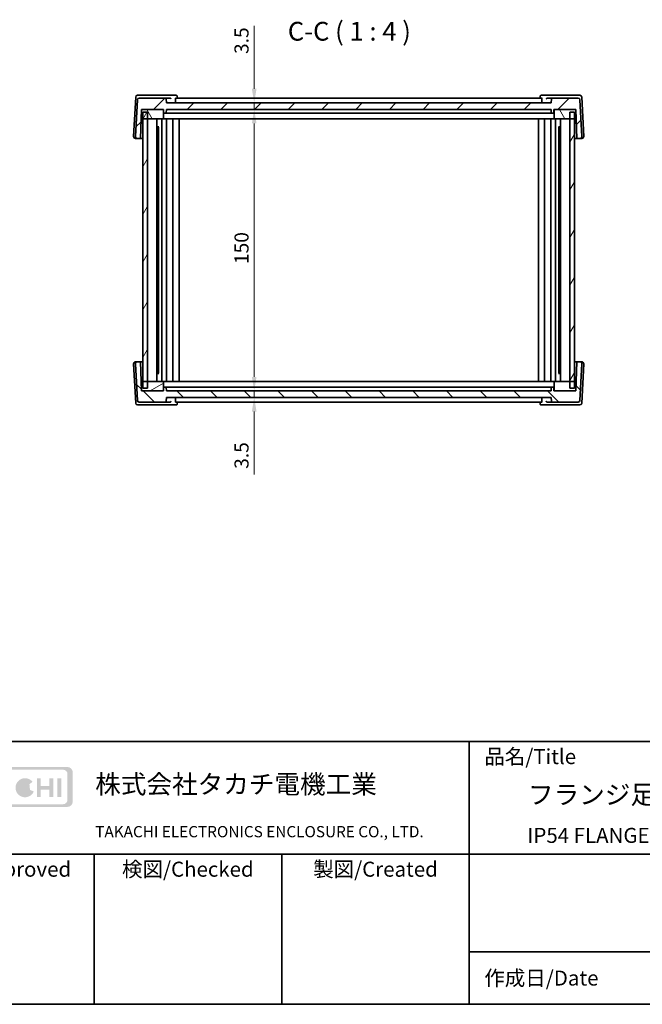
# Model space of a CAD drawing. Units: millimetres. Extents: x 0 to 6296, y 0 to 1124.
# Drawn here: x 2083 to 2415, y 0 to 525 of the extents above; entities that cross this region are included whole.
import ezdxf
from ezdxf.enums import TextEntityAlignment as Align

# ---------------------------------------------------------------- set-up
doc = ezdxf.new("R2010")
doc.units = ezdxf.units.MM
for name, color, linetype, lineweight in [('Border (ISO)', 7, 'Continuous', 35), ('Dimension (ISO)', 7, 'Continuous', 18), ('Symbol (ISO)', 7, 'Continuous', 18), ('Title (ISO)', 7, 'Continuous', 35), ('Visible (ISO)', 7, 'Continuous', 35)]:
    doc.layers.add(name, color=color, linetype=linetype, lineweight=lineweight)
doc.layers.add('Hatch (ISO)', color=1, linetype='Continuous', lineweight=18, true_color=0xff0000)
doc.styles.add('Note Text (TK)', font='MS PGothic.ttf')
doc.styles.add('文字スタイル67', font='arial.ttf')
doc.dimstyles.new('Default - Method 1b (TK)', dxfattribs={"dimscale": 3, "dimtxt": 2.5, "dimasz": 2.5, "dimexe": 1, "dimexo": 1.5, "dimgap": 1, "dimtad": 1, "dimtoh": 1, "dimrnd": 1e-08, "dimdsep": 46, "dimtxsty": 'Note Text (TK)', "dimcen": 0.09, "dimdle": 5, "dimclrd": 100, "dimclre": 100, "dimclrt": 7, "dimadec": 1, "dimazin": 1, "dimtfac": 1, "dimtmove": 0, "dimatfit": 3, "dimfxl": 0, "dimtolj": 1, "dimlwd": -1, "dimlwe": -1, "dimarcsym": 0})

# ---------------------------------------------------------------- blocks, each defined once
blk = doc.blocks.new('図面枠 tk図枠')
at = {"layer": 'Border (ISO)'}
blk.add_line((14.5, 8), (405.5, 8), dxfattribs=at)
blk = doc.blocks.new('表題欄 tk表題欄')
at = {"layer": 'Hatch (ISO)'}
h = blk.add_hatch(color=256, dxfattribs=at)
edge = h.paths.add_edge_path(flags=0)
edge.add_arc((95.58, 236.3), 0.596, 270, 360)
edge.add_line((96.17, 236.3), (96.17, 239.71))
edge.add_arc((95.58, 239.71), 0.596, 0, 90)
edge.add_line((95.58, 240.31), (79.14, 240.31))
edge.add_arc((79.14, 239.71), 0.596, 90, 180)
edge.add_line((78.54, 239.71), (78.54, 236.3))
edge.add_arc((79.14, 236.3), 0.596, 180, 270)
edge.add_line((79.14, 235.7), (95.58, 235.7))
edge = h.paths.add_edge_path()
edge.add_line((77.84, 239.96), (77.84, 236.05))
edge.add_arc((78.54, 236.05), 0.702, 180, 270)
edge.add_line((78.54, 235.35), (96.17, 235.35))
edge.add_arc((96.17, 236.05), 0.702, 270, 360)
edge.add_line((96.87, 236.05), (96.87, 239.96))
edge.add_arc((96.17, 239.96), 0.702, 0, 90)
edge.add_line((96.17, 240.66), (78.54, 240.66))
edge.add_arc((78.54, 239.96), 0.702, 90, 180)
h = blk.add_hatch(color=256, dxfattribs=at)
edge = h.paths.add_edge_path()
edge.add_arc((90.52, 237.9), 1.27, 38.5505, 336.582)
edge.add_line((91.69, 237.4), (91.17, 237.62))
edge.add_ellipse((90.52, 237.9), major_axis=(0, -0.8), ratio=0.867347, start_angle=124.651, end_angle=429.4109, ccw=False)
edge.add_line((91.09, 238.36), (91.52, 238.7))
for points in [[(92.09, 239.15), (92.09, 236.66), (92.61, 236.66), (92.61, 237.66), (93.77, 237.66), (93.77, 236.66), (94.29, 236.66), (94.29, 239.15), (93.77, 239.15), (93.77, 238.15), (92.61, 238.15), (92.61, 239.15)], [(94.84, 239.15), (94.84, 236.66), (95.36, 236.66), (95.36, 239.15)]]:
    blk.add_hatch(color=256, dxfattribs=at).paths.add_polyline_path(points)
at = {"layer": 'Title (ISO)'}
for p, q in [((74.71, 244.05), (255.71, 244.05)), ((149.71, 244.05), (149.71, 209.05)), ((74.71, 229.05), (230.71, 229.05)), ((99.71, 229.05), (99.71, 209.05)), ((124.71, 229.05), (124.71, 209.05)), ((149.71, 216.05), (230.71, 216.05)), ((255.71, 209.05), (74.71, 209.05))]:
    blk.add_line(p, q, dxfattribs=at)
at = {"layer": 'Title (ISO)', "color": 1, "true_color": 0xff0000, "char_height": 2, "line_spacing_factor": 1.5, "style": 'Note Text (TK)'}
for s, insert, attachment_point in [('\\fＭＳ Ｐゴシック|b0|i0;\\H2.0000;品名/Title', (151.71, 242.05), 4), ('\\fＭＳ Ｐゴシック|b0|i0;\\H2.0000;承認/Approved', (87.21, 227.05), 5), ('\\fＭＳ Ｐゴシック|b0|i0;\\H2.0000;検図/Checked', (112.21, 227.05), 5), ('\\fＭＳ Ｐゴシック|b0|i0;\\H2.0000;製図/Created', (137.21, 227.05), 5), ('\\fＭＳ Ｐゴシック|b0|i0;\\H2.0000;作成日/Date', (151.71, 212.55), 4)]:
    blk.add_mtext(s, dxfattribs=dict(at, insert=insert, attachment_point=attachment_point))
at = {"layer": 'Title (ISO)', "color": 7, "attachment_point": 4, "line_spacing_factor": 1.5, "style": 'Note Text (TK)'}
for s, insert, char_height in [('株式会社タカチ電機工業', (99.87, 238.05), 2.5), ('\\fArial|b0|i0;\\H1.4986;TAKACHI ELECTRONICS ENCLOSURE CO., LTD.', (99.87, 232.05), 1.4986)]:
    blk.add_mtext(s, dxfattribs=dict(at, insert=insert, char_height=char_height))
at = {"layer": 'Title (ISO)', "color": 7}
for tag, p, height, style in [('<品名>_001', (157.52, 235.72), 2.5, 'Note Text (TK)'), ('<Title>_001', (157.45, 230.55), 2, '文字スタイル67'), ('<尺度>_001', (240.38, 222.3), 2.5, 'Note Text (TK)'), ('<ページ_No.>_001', (238.02, 213.3), 2.5, 'Note Text (TK)'), ('<総ページ数>_001', (246.74, 213.32), 2.5, 'Note Text (TK)'), ('作成日_001', (175.62, 211.28), 2.5, 'Note Text (TK)')]:
    blk.add_attdef(tag, p, '', height=height, dxfattribs=dict(at, style=style))
at = {"layer": 'Title (ISO)', "color": 7, "style": 'Note Text (TK)'}
blk.add_attdef('<承認>', text='', height=2.5, dxfattribs=at).set_placement((87.21, 217.05), align=Align.MIDDLE_CENTER)
blk = doc.blocks.new('*D27')
at = {"layer": 'Defpoints', "color": 0, "transparency": 16777216}
for p in [(2208.16, 480.32), (2208.36, 480.32), (2208.16, 476.82)]:
    blk.add_point(p, dxfattribs=at)
at = {"layer": 'Dimension (ISO)', "color": 100, "transparency": 16777216}
for p, q in [((2208.36, 487.82), (2208.36, 521.34)), ((2208.36, 476.82), (2208.36, 480.32)), ((2208.36, 469.32), (2208.36, 461.82))]:
    blk.add_line(p, q, dxfattribs=at)
for points in [[(2207.11, 487.82), (2209.61, 487.82), (2208.36, 480.32)], [(2207.11, 469.32), (2209.61, 469.32), (2208.36, 476.82)]]:
    blk.add_solid(points, dxfattribs=at)
at = {"layer": 'Dimension (ISO)', "color": 7, "transparency": 16777216, "insert": (2201.61, 506.33), "char_height": 7.5, "attachment_point": 4, "rotation": 90, "style": 'Note Text (TK)'}
blk.add_mtext('\\A1;3.5', dxfattribs=at)
blk = doc.blocks.new('*D28')
at = {"layer": 'Defpoints', "color": 0, "transparency": 16777216}
for p in [(2208.36, 476.82), (2208.36, 326.82), (2208.36, 326.82)]:
    blk.add_point(p, dxfattribs=at)
at = {"layer": 'Dimension (ISO)', "color": 100, "transparency": 16777216}
blk.add_line((2208.36, 469.32), (2208.36, 334.32), dxfattribs=at)
for points in [[(2207.11, 469.32), (2209.61, 469.32), (2208.36, 476.82)], [(2207.11, 334.32), (2209.61, 334.32), (2208.36, 326.82)]]:
    blk.add_solid(points, dxfattribs=at)
at = {"layer": 'Dimension (ISO)', "color": 7, "transparency": 16777216, "insert": (2201.61, 394.41), "char_height": 7.5, "attachment_point": 4, "rotation": 90, "style": 'Note Text (TK)'}
blk.add_mtext('\\A1;150', dxfattribs=at)
blk = doc.blocks.new('*D29')
at = {"layer": 'Defpoints', "color": 0, "transparency": 16777216}
for p in [(2208.66, 326.82), (2208.36, 323.32), (2208.66, 323.32)]:
    blk.add_point(p, dxfattribs=at)
at = {"layer": 'Dimension (ISO)', "color": 100, "transparency": 16777216}
for p, q in [((2208.36, 334.32), (2208.36, 341.82)), ((2208.36, 326.82), (2208.36, 323.32)), ((2208.36, 315.82), (2208.36, 282.3))]:
    blk.add_line(p, q, dxfattribs=at)
for points in [[(2207.11, 334.32), (2209.61, 334.32), (2208.36, 326.82)], [(2207.11, 315.82), (2209.61, 315.82), (2208.36, 323.32)]]:
    blk.add_solid(points, dxfattribs=at)
at = {"layer": 'Dimension (ISO)', "color": 7, "transparency": 16777216, "insert": (2201.61, 285.3), "char_height": 7.5, "attachment_point": 4, "rotation": 90, "style": 'Note Text (TK)'}
blk.add_mtext('\\A1;3.5', dxfattribs=at)

msp = doc.modelspace()

# ---------------------------------------------------------------- hatches: boundary and pattern name
at = {"layer": 'Hatch (ISO)'}
h = msp.add_hatch(dxfattribs=at)
h.set_pattern_fill('ANSI31', color=256, scale=101.6, style=0)
h.set_pattern_definition([(45, (1125, -32), (-8.98026, 8.98026), [])])
edge = h.paths.add_edge_path()
edge.add_ellipse((2367.2169, 482.3238), major_axis=(0, 0.5), ratio=1, start_angle=0, end_angle=85)
edge.add_line((2366.7188, 482.3674), (2366.54, 480.3238))
edge.add_line((2366.54, 480.3238), (2161.54, 480.3238))
edge.add_line((2161.54, 480.3238), (2161.3612, 482.3674))
edge.add_ellipse((2160.8631, 482.3238), major_axis=(0.4981, 0.0436), ratio=1, start_angle=0, end_angle=85)
edge.add_line((2160.8631, 482.8238), (2147.1158, 482.8238))
edge.add_ellipse((2147.1158, 481.8238), major_axis=(0, 1), ratio=1, start_angle=0, end_angle=87)
edge.add_line((2146.1171, 481.8761), (2145.0952, 462.3761))
edge.add_ellipse((2146.0938, 462.3238), major_axis=(-0.9986, 0.0523), ratio=1, start_angle=0, end_angle=93)
edge.add_line((2146.0938, 461.3238), (2147.7488, 461.3238))
edge.add_line((2147.7488, 461.3238), (2148.29, 476.8238))
edge.add_line((2148.29, 476.8238), (2148.39, 476.8238))
edge.add_line((2148.39, 476.8238), (2159.94, 476.8238))
edge.add_line((2159.94, 476.8238), (2160.04, 476.8238))
edge.add_line((2160.04, 476.8238), (2160.1031, 475.0168))
edge.add_ellipse((2160.303, 475.0238), major_axis=(-0.1999, -0.007), ratio=1, start_angle=0, end_angle=88)
edge.add_line((2160.303, 474.8238), (2161.2771, 474.8238))
edge.add_ellipse((2161.2771, 475.0238), major_axis=(0, -0.2), ratio=1, start_angle=0, end_angle=88)
edge.add_line((2161.4769, 475.0168), (2161.54, 476.8238))
edge.add_line((2161.54, 476.8238), (2366.54, 476.8238))
edge.add_line((2366.54, 476.8238), (2366.6031, 475.0168))
edge.add_ellipse((2366.803, 475.0238), major_axis=(-0.1999, -0.007), ratio=1, start_angle=0, end_angle=88)
edge.add_line((2366.803, 474.8238), (2367.7771, 474.8238))
edge.add_ellipse((2367.7771, 475.0238), major_axis=(0, -0.2), ratio=1, start_angle=0, end_angle=88)
edge.add_line((2367.9769, 475.0168), (2368.04, 476.8238))
edge.add_line((2368.04, 476.8238), (2368.14, 476.8238))
edge.add_line((2368.14, 476.8238), (2379.69, 476.8238))
edge.add_line((2379.69, 476.8238), (2379.79, 476.8238))
edge.add_line((2379.79, 476.8238), (2380.3313, 461.3238))
edge.add_line((2380.3313, 461.3238), (2381.9863, 461.3238))
edge.add_ellipse((2381.9863, 462.3238), major_axis=(0, -1), ratio=1, start_angle=0, end_angle=93)
edge.add_line((2382.9849, 462.3761), (2381.9629, 481.8761))
edge.add_ellipse((2380.9643, 481.8238), major_axis=(0.9986, 0.0523), ratio=1, start_angle=0, end_angle=87)
edge.add_line((2380.9643, 482.8238), (2367.2169, 482.8238))
h = msp.add_hatch(dxfattribs=at)
h.set_pattern_fill('ANSI31', color=256, scale=101.6, angle=75.000175, style=0)
h.set_pattern_definition([(120.0002, (1125, -32), (-10.9985, -6.35003), [])])
h.paths.add_polyline_path([(2379.69, 471.8238), (2379.69, 476.8238), (2368.14, 476.8238), (2368.14, 471.8238), (2376.54, 471.8238), (2379.04, 471.8238)])
h.paths.add_polyline_path([(2148.39, 476.8238), (2148.39, 471.8238), (2149.04, 471.8238), (2151.54, 471.8238), (2159.94, 471.8238), (2159.94, 476.8238)])
h = msp.add_hatch(dxfattribs=at)
h.set_pattern_fill('ANSI31', color=256, scale=101.6, angle=14.999978, style=0)
h.set_pattern_definition([(60, (1125, -32), (-10.99852, 6.35), [])])
h.paths.add_polyline_path([(2376.54, 328.3238), (2379.04, 328.3238), (2379.04, 331.8238), (2379.04, 471.8238), (2379.04, 475.3238), (2376.54, 475.3238), (2376.54, 471.8238), (2376.54, 331.8238)])
h.paths.add_polyline_path([(2149.04, 475.3238), (2149.04, 471.8238), (2149.04, 331.8238), (2149.04, 328.3238), (2151.54, 328.3238), (2151.54, 331.8238), (2151.54, 471.8238), (2151.54, 475.3238)])
h = msp.add_hatch(dxfattribs=at)
h.set_pattern_fill('ANSI31', color=256, scale=101.6, angle=90.00021, style=0)
h.set_pattern_definition([(135.0002, (1125, -32), (-8.98022, -8.98029), [])])
edge = h.paths.add_edge_path()
edge.add_ellipse((2160.8631, 321.3238), major_axis=(0, -0.5), ratio=1, start_angle=0, end_angle=85)
edge.add_line((2161.3612, 321.2802), (2161.54, 323.3238))
edge.add_line((2161.54, 323.3238), (2366.54, 323.3238))
edge.add_line((2366.54, 323.3238), (2366.7188, 321.2802))
edge.add_ellipse((2367.2169, 321.3238), major_axis=(-0.4981, -0.0436), ratio=1, start_angle=0, end_angle=85)
edge.add_line((2367.2169, 320.8238), (2380.9643, 320.8238))
edge.add_ellipse((2380.9643, 321.8238), major_axis=(0, -1), ratio=1, start_angle=0, end_angle=87)
edge.add_line((2381.9629, 321.7714), (2382.9849, 341.2714))
edge.add_ellipse((2381.9863, 341.3238), major_axis=(0.9986, -0.0523), ratio=1, start_angle=0, end_angle=93)
edge.add_line((2381.9863, 342.3238), (2380.3313, 342.3238))
edge.add_line((2380.3313, 342.3238), (2379.79, 326.8238))
edge.add_line((2379.79, 326.8238), (2379.69, 326.8238))
edge.add_line((2379.69, 326.8238), (2368.14, 326.8238))
edge.add_line((2368.14, 326.8238), (2368.04, 326.8238))
edge.add_line((2368.04, 326.8238), (2367.9769, 328.6308))
edge.add_ellipse((2367.7771, 328.6238), major_axis=(0.1999, 0.007), ratio=1, start_angle=0, end_angle=88)
edge.add_line((2367.7771, 328.8238), (2366.803, 328.8238))
edge.add_ellipse((2366.803, 328.6238), major_axis=(0, 0.2), ratio=1, start_angle=0, end_angle=88)
edge.add_line((2366.6031, 328.6308), (2366.54, 326.8238))
edge.add_line((2366.54, 326.8238), (2161.54, 326.8238))
edge.add_line((2161.54, 326.8238), (2161.4769, 328.6308))
edge.add_ellipse((2161.2771, 328.6238), major_axis=(0.1999, 0.007), ratio=1, start_angle=0, end_angle=88)
edge.add_line((2161.2771, 328.8238), (2160.303, 328.8238))
edge.add_ellipse((2160.303, 328.6238), major_axis=(0, 0.2), ratio=1, start_angle=0, end_angle=88)
edge.add_line((2160.1031, 328.6308), (2160.04, 326.8238))
edge.add_line((2160.04, 326.8238), (2159.94, 326.8238))
edge.add_line((2159.94, 326.8238), (2148.39, 326.8238))
edge.add_line((2148.39, 326.8238), (2148.29, 326.8238))
edge.add_line((2148.29, 326.8238), (2147.7488, 342.3238))
edge.add_line((2147.7488, 342.3238), (2146.0938, 342.3238))
edge.add_ellipse((2146.0938, 341.3238), major_axis=(0, 1), ratio=1, start_angle=0, end_angle=93)
edge.add_line((2145.0952, 341.2714), (2146.1171, 321.7714))
edge.add_ellipse((2147.1158, 321.8238), major_axis=(-0.9986, -0.0523), ratio=1, start_angle=0, end_angle=87)
edge.add_line((2147.1158, 320.8238), (2160.8631, 320.8238))
h = msp.add_hatch(dxfattribs=at)
h.set_pattern_fill('ANSI31', color=256, scale=101.6, angle=-14.999978, style=0)
h.set_pattern_definition([(30, (1125, -32), (-6.35, 10.99852), [])])
h.paths.add_polyline_path([(2148.39, 331.8238), (2148.39, 326.8238), (2159.94, 326.8238), (2159.94, 331.8238), (2151.54, 331.8238), (2149.04, 331.8238)])
h.paths.add_polyline_path([(2379.69, 326.8238), (2379.69, 331.8238), (2379.04, 331.8238), (2376.54, 331.8238), (2368.14, 331.8238), (2368.14, 326.8238)])

# ---------------------------------------------------------------- linework, layer by layer
at = {"layer": 'Visible (ISO)'}
for p, q in [((2145.1957, 483.3761), (2144.0952, 462.3761)), ((2147.4973, 484.3238), (2146.1944, 484.3238)), ((2160.8631, 482.8238), (2147.1158, 482.8238)), ((2163.4664, 484.3238), (2147.4973, 484.3238)), ((2163.5063, 482.8238), (2160.8631, 482.8238)), ((2166.7746, 484.3238), (2163.4664, 484.3238)), ((2361.6301, 482.8238), (2166.45, 482.8238)), ((2167.3114, 483.8278), (2167.4046, 482.8238)), ((2360.7687, 483.8278), (2360.6754, 482.8238)), ((2364.6137, 484.3238), (2361.3055, 484.3238)), ((2367.2169, 482.8238), (2364.5738, 482.8238)), ((2380.5827, 484.3238), (2364.6137, 484.3238)), ((2380.9643, 482.8238), (2367.2169, 482.8238)), ((2381.8857, 484.3238), (2380.5827, 484.3238)), ((2383.9849, 462.3761), (2382.8843, 483.3761)), ((2146.1171, 481.8761), (2145.0952, 462.3761)), ((2161.54, 480.3238), (2161.3612, 482.3674)), ((2366.54, 480.3238), (2161.54, 480.3238)), ((2366.7188, 482.3674), (2366.54, 480.3238)), ((2382.9849, 462.3761), (2381.9629, 481.8761)), ((2147.7488, 461.3238), (2148.29, 476.8238)), ((2148.2377, 475.3238), (2148.39, 475.3238)), ((2148.29, 476.8238), (2160.04, 476.8238)), ((2148.39, 476.8238), (2148.39, 471.8238)), ((2159.94, 476.8238), (2148.39, 476.8238)), ((2149.04, 475.3238), (2149.04, 328.3238)), ((2151.54, 475.3238), (2149.04, 475.3238)), ((2151.54, 328.3238), (2151.54, 475.3238)), ((2159.94, 471.8238), (2159.94, 476.8238)), ((2160.04, 476.8238), (2160.1031, 475.0168)), ((2160.303, 474.8238), (2161.2771, 474.8238)), ((2161.2771, 474.8238), (2164.2606, 474.8238)), ((2161.4769, 475.0168), (2161.54, 476.8238)), ((2161.54, 476.8238), (2366.54, 476.8238)), ((2164.2606, 474.8238), (2165.0133, 474.8238)), ((2165.0133, 474.8238), (2167.5187, 474.8238)), ((2169.4541, 474.8238), (2167.5187, 474.8238)), ((2169.4541, 474.8238), (2173.729, 474.8238)), ((2173.729, 474.8238), (2174.2685, 474.8238)), ((2174.2685, 474.8238), (2353.8116, 474.8238)), ((2353.8116, 474.8238), (2354.3511, 474.8238)), ((2354.3511, 474.8238), (2358.626, 474.8238)), ((2360.5614, 474.8238), (2358.626, 474.8238)), ((2360.5614, 474.8238), (2363.0668, 474.8238)), ((2363.0668, 474.8238), (2363.8194, 474.8238)), ((2363.8194, 474.8238), (2366.803, 474.8238)), ((2366.54, 476.8238), (2366.6031, 475.0168)), ((2366.803, 474.8238), (2367.7771, 474.8238)), ((2367.9769, 475.0168), (2368.04, 476.8238)), ((2368.04, 476.8238), (2379.79, 476.8238)), ((2379.69, 476.8238), (2368.14, 476.8238)), ((2368.14, 476.8238), (2368.14, 471.8238)), ((2376.54, 475.3238), (2376.54, 328.3238)), ((2379.04, 475.3238), (2376.54, 475.3238)), ((2379.04, 328.3238), (2379.04, 475.3238)), ((2379.69, 471.8238), (2379.69, 476.8238)), ((2379.69, 475.3238), (2379.8424, 475.3238)), ((2379.79, 476.8238), (2380.3313, 461.3238)), ((2148.39, 471.8238), (2159.94, 471.8238)), ((2156.54, 331.8238), (2156.54, 471.8238)), ((2156.54, 467.6145), (2157.4721, 467.6145)), ((2157.0493, 467.1238), (2156.54, 467.1238)), ((2157.0493, 467.1238), (2157.3306, 467.4051)), ((2157.3306, 336.231), (2157.3306, 467.4166)), ((2159.09, 331.8238), (2159.09, 471.8238)), ((2159.09, 331.8238), (2159.09, 471.8238)), ((2163.0496, 471.8238), (2159.94, 471.8238)), ((2161.59, 331.8238), (2161.59, 471.8238)), ((2164.5284, 471.8238), (2163.0496, 471.8238)), ((2167.4735, 471.8238), (2164.5284, 471.8238)), ((2164.99, 331.8238), (2164.99, 471.8238)), ((2167.4735, 471.8238), (2168.5341, 471.8238)), ((2168.29, 331.8238), (2168.29, 471.8238)), ((2172.9555, 471.8238), (2168.5341, 471.8238)), ((2174.0161, 471.8238), (2172.9555, 471.8238)), ((2354.0639, 471.8238), (2174.0161, 471.8238)), ((2355.1246, 471.8238), (2354.0639, 471.8238)), ((2359.5459, 471.8238), (2355.1246, 471.8238)), ((2359.5459, 471.8238), (2360.6066, 471.8238)), ((2359.79, 331.8238), (2359.79, 471.8238)), ((2363.5517, 471.8238), (2360.6066, 471.8238)), ((2363.09, 331.8238), (2363.09, 471.8238)), ((2365.0304, 471.8238), (2363.5517, 471.8238)), ((2368.14, 471.8238), (2365.0304, 471.8238)), ((2366.49, 331.8238), (2366.49, 471.8238)), ((2368.14, 471.8238), (2379.69, 471.8238)), ((2368.99, 331.8238), (2368.99, 471.8238)), ((2368.9901, 331.8238), (2368.9901, 471.8238)), ((2370.6079, 467.6145), (2371.54, 467.6145)), ((2370.7495, 336.231), (2370.7495, 467.4166)), ((2371.0308, 467.1238), (2370.7495, 467.4051)), ((2371.54, 467.1238), (2371.0308, 467.1238)), ((2371.54, 331.8238), (2371.54, 471.8238)), ((2145.0938, 461.3238), (2146.0938, 461.3238)), ((2146.0938, 461.3238), (2147.7488, 461.3238)), ((2147.7488, 461.3238), (2149.04, 461.3238)), ((2379.04, 461.3238), (2380.3313, 461.3238)), ((2380.3313, 461.3238), (2381.9863, 461.3238)), ((2381.9863, 461.3238), (2382.9863, 461.3238)), ((2144.0952, 341.2714), (2145.1957, 320.2714)), ((2146.0938, 342.3238), (2145.0938, 342.3238)), ((2145.0952, 341.2714), (2146.1171, 321.7714)), ((2147.7488, 342.3238), (2146.0938, 342.3238)), ((2148.29, 326.8238), (2147.7488, 342.3238)), ((2149.04, 342.3238), (2147.7488, 342.3238)), ((2380.3313, 342.3238), (2379.04, 342.3238)), ((2380.3313, 342.3238), (2379.79, 326.8238)), ((2381.9863, 342.3238), (2380.3313, 342.3238)), ((2381.9629, 321.7714), (2382.9849, 341.2714)), ((2382.9863, 342.3238), (2381.9863, 342.3238)), ((2382.8843, 320.2714), (2383.9849, 341.2714)), ((2156.54, 336.5238), (2157.0493, 336.5238)), ((2157.4721, 336.033), (2156.54, 336.033)), ((2157.0493, 336.5238), (2157.3306, 336.2425)), ((2371.54, 336.033), (2370.6079, 336.033)), ((2371.0308, 336.5238), (2370.7495, 336.2425)), ((2371.0308, 336.5238), (2371.54, 336.5238)), ((2148.39, 331.8238), (2148.39, 326.8238)), ((2159.94, 331.8238), (2148.39, 331.8238)), ((2159.94, 326.8238), (2159.94, 331.8238)), ((2159.94, 331.8238), (2163.0496, 331.8238)), ((2163.0496, 331.8238), (2164.5284, 331.8238)), ((2164.5284, 331.8238), (2167.4735, 331.8238)), ((2168.5341, 331.8238), (2167.4735, 331.8238)), ((2168.5341, 331.8238), (2172.9555, 331.8238)), ((2172.9555, 331.8238), (2174.0161, 331.8238)), ((2174.0161, 331.8238), (2354.0639, 331.8238)), ((2354.0639, 331.8238), (2355.1246, 331.8238)), ((2355.1246, 331.8238), (2359.5459, 331.8238)), ((2360.6066, 331.8238), (2359.5459, 331.8238)), ((2360.6066, 331.8238), (2363.5517, 331.8238)), ((2363.5517, 331.8238), (2365.0304, 331.8238)), ((2365.0304, 331.8238), (2368.14, 331.8238)), ((2379.69, 331.8238), (2368.14, 331.8238)), ((2368.14, 331.8238), (2368.14, 326.8238)), ((2379.69, 326.8238), (2379.69, 331.8238)), ((2148.39, 328.3238), (2148.2377, 328.3238)), ((2160.04, 326.8238), (2148.29, 326.8238)), ((2148.39, 326.8238), (2159.94, 326.8238)), ((2149.04, 328.3238), (2151.54, 328.3238)), ((2160.1031, 328.6308), (2160.04, 326.8238)), ((2161.2771, 328.8238), (2160.303, 328.8238)), ((2164.2606, 328.8238), (2161.2771, 328.8238)), ((2161.54, 326.8238), (2161.4769, 328.6308)), ((2366.54, 326.8238), (2161.54, 326.8238)), ((2165.0133, 328.8238), (2164.2606, 328.8238)), ((2167.5187, 328.8238), (2165.0133, 328.8238)), ((2167.5187, 328.8238), (2169.4541, 328.8238)), ((2173.729, 328.8238), (2169.4541, 328.8238)), ((2174.2685, 328.8238), (2173.729, 328.8238)), ((2353.8116, 328.8238), (2174.2685, 328.8238)), ((2354.3511, 328.8238), (2353.8116, 328.8238)), ((2358.626, 328.8238), (2354.3511, 328.8238)), ((2358.626, 328.8238), (2360.5614, 328.8238)), ((2363.0668, 328.8238), (2360.5614, 328.8238)), ((2363.8194, 328.8238), (2363.0668, 328.8238)), ((2366.803, 328.8238), (2363.8194, 328.8238)), ((2366.6031, 328.6308), (2366.54, 326.8238)), ((2367.7771, 328.8238), (2366.803, 328.8238)), ((2368.04, 326.8238), (2367.9769, 328.6308)), ((2379.79, 326.8238), (2368.04, 326.8238)), ((2368.14, 326.8238), (2379.69, 326.8238)), ((2376.54, 328.3238), (2379.04, 328.3238)), ((2379.8424, 328.3238), (2379.69, 328.3238)), ((2147.1158, 320.8238), (2160.8631, 320.8238)), ((2160.8631, 320.8238), (2163.5063, 320.8238)), ((2161.3612, 321.2802), (2161.54, 323.3238)), ((2161.54, 323.3238), (2366.54, 323.3238)), ((2166.45, 320.8238), (2361.6301, 320.8238)), ((2167.3114, 319.8198), (2167.4046, 320.8238)), ((2360.7687, 319.8198), (2360.6754, 320.8238)), ((2364.5738, 320.8238), (2367.2169, 320.8238)), ((2366.54, 323.3238), (2366.7188, 321.2802)), ((2367.2169, 320.8238), (2380.9643, 320.8238)), ((2146.1944, 319.3238), (2147.4973, 319.3238)), ((2147.4973, 319.3238), (2163.4664, 319.3238)), ((2163.4664, 319.3238), (2166.7746, 319.3238)), ((2361.3055, 319.3238), (2364.6137, 319.3238)), ((2364.6137, 319.3238), (2380.5827, 319.3238)), ((2380.5827, 319.3238), (2381.8857, 319.3238))]:
    msp.add_line(p, q, dxfattribs=at)
for centre, radius, start, end in [((2146.1944, 483.3238), 1, 90, 177), ((2147.1158, 481.8238), 1, 90, 177), ((2160.8631, 482.3238), 0.5, 5, 90), ((2367.2169, 482.3238), 0.5, 90, 175), ((2380.9643, 481.8238), 1, 3, 90), ((2381.8857, 483.3238), 1, 3, 90), ((2160.303, 475.0238), 0.2, 182, 270), ((2161.2771, 475.0238), 0.2, 270, 358), ((2366.803, 475.0238), 0.2, 182, 270), ((2367.7771, 475.0238), 0.2, 270, 358), ((2145.0938, 462.3238), 1, 177, 270), ((2146.0938, 462.3238), 1, 177, 270), ((2381.9863, 462.3238), 1, 270, 3), ((2382.9863, 462.3238), 1, 270, 3), ((2145.0938, 341.3238), 1, 90, 183), ((2146.0938, 341.3238), 1, 90, 183), ((2381.9863, 341.3238), 1, 357, 90), ((2382.9863, 341.3238), 1, 357, 90), ((2160.303, 328.6238), 0.2, 90, 178), ((2161.2771, 328.6238), 0.2, 2, 90), ((2366.803, 328.6238), 0.2, 90, 178), ((2367.7771, 328.6238), 0.2, 2, 90), ((2146.1944, 320.3238), 1, 183, 270), ((2147.1158, 321.8238), 1, 183, 270), ((2160.8631, 321.3238), 0.5, 270, 355), ((2367.2169, 321.3238), 0.5, 185, 270), ((2380.9643, 321.8238), 1, 270, 357), ((2381.8857, 320.3238), 1, 270, 357)]:
    msp.add_arc(centre, radius, start, end, dxfattribs=at)
for points, degree in [([(2163.5444, 482.8224), (2163.5314, 482.8233), (2163.5186, 482.8238), (2163.5063, 482.8238)], 3), ([(2364.5738, 482.8238), (2364.5615, 482.8238), (2364.5487, 482.8233), (2364.5356, 482.8224)], 3), ([(2166.3819, 482.3674), (2166.4539, 481.3452), (2166.526, 480.3238)], 2), ([(2361.5541, 480.3238), (2361.6261, 481.3452), (2361.6982, 482.3674)], 2), ([(2163.5063, 320.8238), (2163.5186, 320.8238), (2163.5314, 320.8242), (2163.5444, 320.8252)], 3), ([(2166.526, 323.3238), (2166.4539, 322.3023), (2166.3819, 321.2802)], 2), ([(2361.6982, 321.2802), (2361.6261, 322.3023), (2361.5541, 323.3238)], 2), ([(2364.5356, 320.8252), (2364.5487, 320.8242), (2364.5615, 320.8238), (2364.5738, 320.8238)], 3)]:
    msp.add_open_spline(points, degree=degree, dxfattribs=at)
for points, knots in [([(2163.5444, 482.8224), (2163.5951, 482.8186), (2163.6444, 482.8074), (2163.7483, 482.7695), (2163.8003, 482.7402), (2163.9069, 482.66), (2163.9565, 482.6049), (2164.0299, 482.4907), (2164.0552, 482.4309), (2164.0699, 482.3694), (2164.0701, 482.3684), (2164.0704, 482.3674)], [-0.0851031683, -0.0851031683, -0.0851031683, -0.0851031683, -0.0697003705, -0.0697003705, -0.0506484503, -0.0506484503, -0.0248070523, -0.0248070523, 0, 0, 0.0004296211, 0.0004296211, 0.0004296211, 0.0004296211]), ([(2166.3819, 482.3674), (2166.3782, 482.4197), (2166.3763, 482.4736), (2166.3769, 482.5849), (2166.3805, 482.6404), (2166.3925, 482.7279), (2166.4017, 482.7653), (2166.424, 482.8126), (2166.4369, 482.8237), (2166.45, 482.8238)], [0.0034060903, 0.0034060903, 0.0034060903, 0.0034060903, 0.0188834459, 0.0188834459, 0.0377668918, 0.0377668918, 0.0568763121, 0.0568763121, 0.0750262552, 0.0750262552, 0.0750262552, 0.0750262552]), ([(2166.7746, 484.3238), (2166.801, 484.3238), (2166.8271, 484.3218), (2166.8773, 484.3143), (2166.9014, 484.3089), (2166.9467, 484.2956), (2166.9679, 484.2878), (2167.0071, 484.2707), (2167.0252, 484.2614), (2167.0583, 484.2423), (2167.0735, 484.2324), (2167.0873, 484.2225)], [0, 0, 0, 0, 0.00183934231, 0.00183934231, 0.00367868463, 0.00367868463, 0.00551802694, 0.00551802694, 0.00735736926, 0.00735736926, 0.00919671157, 0.00919671157, 0.00919671157, 0.00919671157]), ([(2167.0873, 484.2225), (2167.1171, 484.2012), (2167.1452, 484.1764), (2167.1948, 484.1225), (2167.2162, 484.0936), (2167.2516, 484.0353), (2167.2655, 484.0061), (2167.2872, 483.95), (2167.2949, 483.9232), (2167.306, 483.8729), (2167.3094, 483.8495), (2167.3114, 483.8278)], [-0.0809055827, -0.0809055827, -0.0809055827, -0.0809055827, -0.0784591159, -0.0784591159, -0.0760126492, -0.0760126492, -0.0735661825, -0.0735661825, -0.0711197157, -0.0711197157, -0.068673249, -0.068673249, -0.068673249, -0.068673249]), ([(2360.7687, 483.8278), (2360.7707, 483.8495), (2360.7741, 483.8729), (2360.7852, 483.9232), (2360.7929, 483.95), (2360.8145, 484.0061), (2360.8285, 484.0353), (2360.8638, 484.0936), (2360.8853, 484.1225), (2360.9348, 484.1764), (2360.9629, 484.2012), (2360.9927, 484.2225)], [-0.0122323337, -0.0122323337, -0.0122323337, -0.0122323337, -0.0097858669, -0.0097858669, -0.0073394002, -0.0073394002, -0.0048929335, -0.0048929335, -0.0024464667, -0.0024464667, 0, 0, 0, 0]), ([(2360.9927, 484.2225), (2361.0066, 484.2324), (2361.0217, 484.2423), (2361.0549, 484.2614), (2361.073, 484.2707), (2361.1122, 484.2878), (2361.1334, 484.2956), (2361.1787, 484.3089), (2361.2027, 484.3143), (2361.2529, 484.3218), (2361.279, 484.3238), (2361.3055, 484.3238)], [0, 0, 0, 0, 0.00183934231, 0.00183934231, 0.00367868463, 0.00367868463, 0.00551802694, 0.00551802694, 0.00735736926, 0.00735736926, 0.00919671157, 0.00919671157, 0.00919671157, 0.00919671157]), ([(2361.6301, 482.8238), (2361.6432, 482.8237), (2361.6561, 482.8126), (2361.6784, 482.7653), (2361.6875, 482.7279), (2361.6995, 482.6404), (2361.7032, 482.5849), (2361.7038, 482.4736), (2361.7018, 482.4197), (2361.6982, 482.3674)], [0.2305342038, 0.2305342038, 0.2305342038, 0.2305342038, 0.2486841468, 0.2486841468, 0.2677935672, 0.2677935672, 0.2866770131, 0.2866770131, 0.3021543687, 0.3021543687, 0.3021543687, 0.3021543687]), ([(2364.0097, 482.3674), (2364.0099, 482.3684), (2364.0102, 482.3694), (2364.0312, 482.4574), (2364.0739, 482.5407), (2364.1763, 482.6611), (2364.2279, 482.7063), (2364.3348, 482.77), (2364.386, 482.7923), (2364.4718, 482.8145), (2364.5035, 482.8199), (2364.5356, 482.8224)], [-0.0836255866, -0.0836255866, -0.0836255866, -0.0836255866, -0.0832244431, -0.0832244431, -0.0498763465, -0.0498763465, -0.0269329556, -0.0269329556, -0.0096692455, -0.0096692455, 0, 0, 0, 0]), ([(2164.0704, 321.2802), (2164.0701, 321.2792), (2164.0699, 321.2781), (2164.0489, 321.1901), (2164.0061, 321.1069), (2163.9038, 320.9864), (2163.8521, 320.9412), (2163.7452, 320.8775), (2163.6941, 320.8553), (2163.6083, 320.833), (2163.5766, 320.8276), (2163.5444, 320.8252)], [-0.0836255866, -0.0836255866, -0.0836255866, -0.0836255866, -0.0832244431, -0.0832244431, -0.0498763465, -0.0498763465, -0.0269329556, -0.0269329556, -0.0096692455, -0.0096692455, 0, 0, 0, 0]), ([(2166.45, 320.8238), (2166.4369, 320.8238), (2166.424, 320.835), (2166.4017, 320.8822), (2166.3925, 320.9197), (2166.3805, 321.0071), (2166.3769, 321.0627), (2166.3763, 321.1739), (2166.3782, 321.2279), (2166.3819, 321.2802)], [0.2305342038, 0.2305342038, 0.2305342038, 0.2305342038, 0.2486841468, 0.2486841468, 0.2677935672, 0.2677935672, 0.2866770131, 0.2866770131, 0.3021543687, 0.3021543687, 0.3021543687, 0.3021543687]), ([(2361.6982, 321.2802), (2361.7018, 321.2279), (2361.7038, 321.1739), (2361.7032, 321.0627), (2361.6995, 321.0071), (2361.6875, 320.9197), (2361.6784, 320.8822), (2361.6561, 320.835), (2361.6432, 320.8238), (2361.6301, 320.8238)], [0.0034060903, 0.0034060903, 0.0034060903, 0.0034060903, 0.0188834459, 0.0188834459, 0.0377668918, 0.0377668918, 0.0568763121, 0.0568763121, 0.0750262552, 0.0750262552, 0.0750262552, 0.0750262552]), ([(2364.5356, 320.8252), (2364.485, 320.829), (2364.4356, 320.8402), (2364.3317, 320.8781), (2364.2798, 320.9074), (2364.1731, 320.9875), (2364.1236, 321.0426), (2364.0502, 321.1569), (2364.0248, 321.2167), (2364.0102, 321.2781), (2364.0099, 321.2792), (2364.0097, 321.2802)], [-0.0851031683, -0.0851031683, -0.0851031683, -0.0851031683, -0.0697003705, -0.0697003705, -0.0506484503, -0.0506484503, -0.0248070523, -0.0248070523, 0, 0, 0.0004296211, 0.0004296211, 0.0004296211, 0.0004296211]), ([(2167.0873, 319.425), (2167.0735, 319.4151), (2167.0583, 319.4053), (2167.0252, 319.3861), (2167.0071, 319.3769), (2166.9679, 319.3598), (2166.9467, 319.3519), (2166.9014, 319.3386), (2166.8773, 319.3332), (2166.8271, 319.3258), (2166.801, 319.3238), (2166.7746, 319.3238)], [0, 0, 0, 0, 0.00183934231, 0.00183934231, 0.00367868463, 0.00367868463, 0.00551802694, 0.00551802694, 0.00735736926, 0.00735736926, 0.00919671157, 0.00919671157, 0.00919671157, 0.00919671157]), ([(2167.3114, 319.8198), (2167.3094, 319.798), (2167.306, 319.7746), (2167.2949, 319.7244), (2167.2872, 319.6976), (2167.2655, 319.6415), (2167.2516, 319.6122), (2167.2162, 319.554), (2167.1948, 319.525), (2167.1452, 319.4711), (2167.1171, 319.4463), (2167.0873, 319.425)], [-0.0122323337, -0.0122323337, -0.0122323337, -0.0122323337, -0.0097858669, -0.0097858669, -0.0073394002, -0.0073394002, -0.0048929335, -0.0048929335, -0.0024464667, -0.0024464667, 0, 0, 0, 0]), ([(2360.9927, 319.425), (2360.9629, 319.4463), (2360.9348, 319.4711), (2360.8853, 319.525), (2360.8638, 319.554), (2360.8285, 319.6122), (2360.8145, 319.6415), (2360.7929, 319.6976), (2360.7852, 319.7244), (2360.7741, 319.7746), (2360.7707, 319.798), (2360.7687, 319.8198)], [-0.0809055827, -0.0809055827, -0.0809055827, -0.0809055827, -0.0784591159, -0.0784591159, -0.0760126492, -0.0760126492, -0.0735661825, -0.0735661825, -0.0711197157, -0.0711197157, -0.068673249, -0.068673249, -0.068673249, -0.068673249]), ([(2361.3055, 319.3238), (2361.279, 319.3238), (2361.2529, 319.3258), (2361.2027, 319.3332), (2361.1787, 319.3386), (2361.1334, 319.3519), (2361.1122, 319.3598), (2361.073, 319.3769), (2361.0549, 319.3861), (2361.0217, 319.4053), (2361.0066, 319.4151), (2360.9927, 319.425)], [0, 0, 0, 0, 0.00183934231, 0.00183934231, 0.00367868463, 0.00367868463, 0.00551802694, 0.00551802694, 0.00735736926, 0.00735736926, 0.00919671157, 0.00919671157, 0.00919671157, 0.00919671157])]:
    msp.add_open_spline(points, degree=3, knots=knots, dxfattribs=at)

# ---------------------------------------------------------------- block references
at = {"xscale": 4, "yscale": 4, "zscale": 4}
msp.add_blockref('図面枠 tk図枠', (1125, -32), dxfattribs=at)
ref = msp.add_blockref('表題欄 tk表題欄', (1724.1647, -836.211), dxfattribs=dict(xscale=4, yscale=4, zscale=4))
ref.add_attrib('<品名>_001', 'フランジ足付 防水アルミケース', (2354.2614, 106.6875), dxfattribs={"layer": 'Title (ISO)', "color": 7, "height": 10, "style": 'Note Text (TK)'})
ref.add_attrib('<Title>_001', 'IP54 FLANGED ALUMINIUM CASE', (2353.9577, 86), dxfattribs={"layer": 'Title (ISO)', "color": 7, "height": 8, "style": '文字スタイル67'})

# ---------------------------------------------------------------- texts
at = {"layer": 'Symbol (ISO)', "color": 7, "insert": (2226.2811, 510.3309), "char_height": 10, "attachment_point": 7, "style": 'Note Text (TK)'}
msp.add_mtext('C-C ( 1 : 4 )', dxfattribs=at)

# ---------------------------------------------------------------- dimensions: what is measured, and where the dimension line sits
at = {"layer": 'Dimension (ISO)', "color": 100, "true_color": 0x00ff3f}
for base, p1, p2, angle, override, picture, middle in [((2208.362, 480.3238), (2208.1563, 476.8238), (2208.1563, 480.3238), 270, {"dimtoh": 0, "dimdec": 2, "dimse1": 1, "dimse2": 1, "dimtp": 0, "dimtm": 0, "dimtdec": 2, "dimtofl": 1, "dimatfit": 1}, '*D27', (2208.362, 512.3351)), ((2208.362, 326.8238), (2208.362, 476.8238), (2208.362, 326.8238), 270, {"dimtoh": 0, "dimdec": 2, "dimse1": 1, "dimse2": 1, "dimtp": 0, "dimtm": 0, "dimtdec": 2, "dimtofl": 0, "dimatfit": 1}, '*D28', (2208.362, 401.8238)), ((2208.362, 323.3238), (2208.6606, 326.8238), (2208.6606, 323.3238), 90, {"dimtoh": 0, "dimdec": 2, "dimse1": 1, "dimse2": 1, "dimtp": 0, "dimtm": 0, "dimtdec": 2, "dimtofl": 1, "dimatfit": 1}, '*D29', (2208.362, 291.3124))]:
    dim = msp.add_linear_dim(base=base, p1=p1, p2=p2, angle=angle, dimstyle='Default - Method 1b (TK)', override=override, dxfattribs=at)
    dim.commit()
    dim.dimension.update_dxf_attribs({"geometry": picture, "text_midpoint": middle, "dimtype": 160})

doc.saveas('drawing.dxf')
